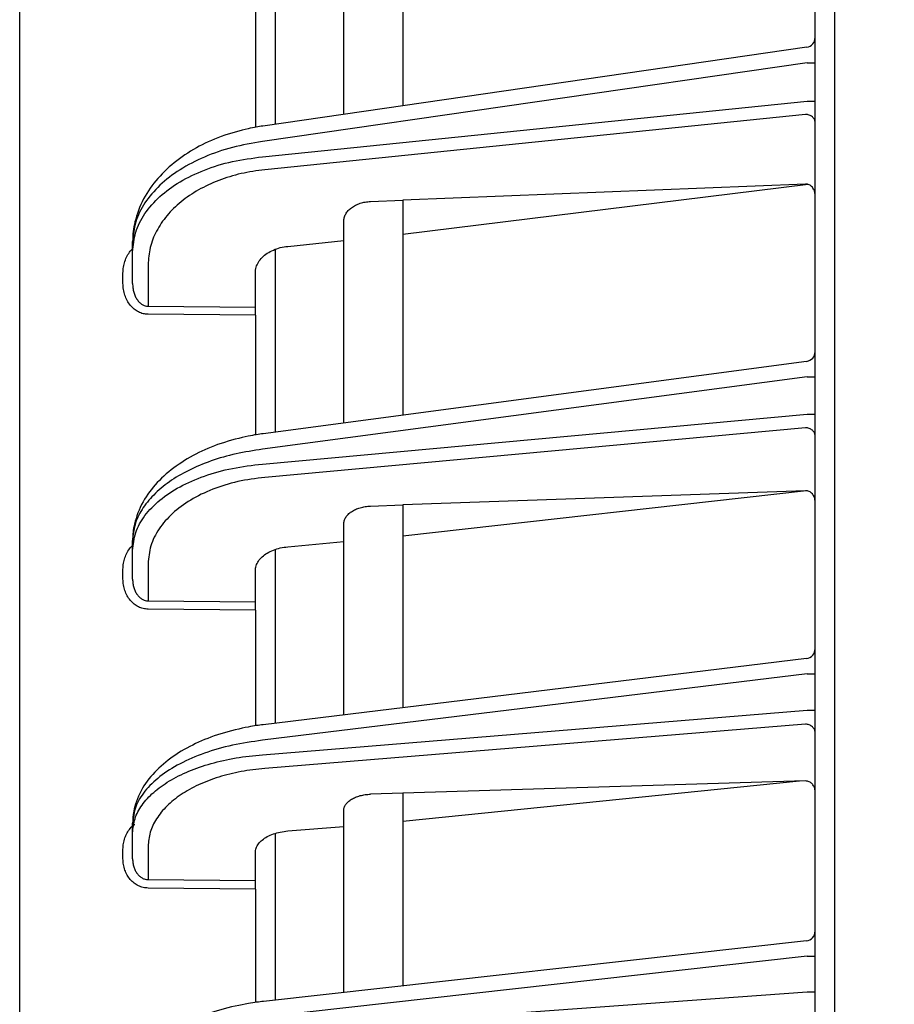
# Model space of a CAD drawing. Extents: x 20 to 401, y 12 to 279.
# Drawn here: x 214 to 218, y 177 to 182 of the extents above; entities that cross this region are included whole.
import ezdxf

# ---------------------------------------------------------------- set-up
doc = ezdxf.new("R2010")
doc.units = 0
doc.layers.get('0').update_dxf_attribs({"linetype": 'CONTINUOUS'})
doc.layers.get('DEFPOINTS').update_dxf_attribs({"linetype": 'CONTINUOUS'})
doc.layers.add('DD0-2', color=4, linetype='CONTINUOUS')
doc.layers.add('M0-1', color=3, linetype='CONTINUOUS')
doc.styles.add('HANKAKU', font='monotxt')
doc.styles.get("Standard").update_dxf_attribs({"font": 'txt', "bigfont": 'BIGFONT'})
doc.dimstyles.get("Standard").update_dxf_attribs({"dimtxt": 3.5, "dimasz": 3, "dimexe": 1.5, "dimexo": 1, "dimgap": 1, "dimtad": 3, "dimtih": 1, "dimtoh": 1, "dimtxsty": 'STANDARD', "dimblk1": 'OPEN', "dimblk2": 'OPEN', "dimsah": 1, "dimcen": 0.09, "dimazin": 3, "dimtfac": 1, "dimtdec": 4, "dimtofl": 0, "dimtmove": 0, "dimatfit": 3, "dimtolj": 1, "dimtzin": 0})

# ---------------------------------------------------------------- blocks, each defined once
blk = doc.blocks.new('_OPEN')
at = {"color": 0}
for p, q in [((-0.965926, 0.25882), (0, 0)), ((0, 0), (-1, 0)), ((0, 0), (-0.965926, -0.25882))]:
    blk.add_line(p, q, dxfattribs=at)
blk = doc.blocks.new('*D14')
at = {"layer": 'DD0-2'}
for p, q in [((213.863541, 189.322342), (213.863541, 224.920898)), ((249.923538, 128.758438), (249.923538, 224.920898)), ((216.863541, 223.420898), (246.923538, 223.420898))]:
    blk.add_line(p, q, dxfattribs=at)
at = {"layer": 'DEFPOINTS'}
for p in [(213.863543, 223.420898), (213.863543, 188.322344), (249.923543, 127.758442)]:
    blk.add_point(p, dxfattribs=at)
at = {"layer": 'DD0-2', "xscale": 3, "yscale": 3, "rotation": 180}
blk.add_blockref('_OPEN', (213.863541, 223.420898), dxfattribs=at)
at = {"layer": 'DD0-2', "xscale": 3, "yscale": 3}
blk.add_blockref('_OPEN', (249.923538, 223.420898), dxfattribs=at)
at = {"layer": 'DD0-2', "style": 'HANKAKU'}
blk.add_text('361', height=3.2, dxfattribs=at).set_placement((227.360199, 224.420898))

msp = doc.modelspace()

# ---------------------------------------------------------------- linework, layer by layer
at = {"layer": 'M0-1'}
msp.add_line((218.013543, 130.098442), (218.013543, 196.308443), dxfattribs=at)
at = {"layer": 'M0-1', "color": 2}
for p, q in [((213.863543, 140.996711), (213.863543, 188.322344)), ((217.913543, 140.858446), (217.913543, 187.458446)), ((215.813543, 182.901191), (215.813543, 181.733564)), ((215.513543, 181.690131), (215.513543, 182.782182)), ((215.163543, 182.626316), (215.163543, 181.63946)), ((215.063543, 182.26227), (215.063543, 181.623586)), ((217.870707, 182.031389), (215.102054, 181.630558)), ((217.872225, 181.952785), (215.099624, 181.551384)), ((217.872225, 181.952785), (217.913543, 181.952785)), ((215.099624, 181.473817), (217.872225, 181.757057)), ((217.872225, 181.757057), (217.913543, 181.757057)), ((217.864415, 181.689461), (215.11212, 181.408295)), ((217.864415, 181.334916), (215.813543, 181.252981)), ((217.878753, 181.33291), (215.813543, 181.077928)), ((215.650469, 181.246464), (215.813543, 181.252981)), ((215.813543, 181.252981), (215.813543, 180.159284)), ((215.513543, 180.119376), (215.513543, 181.144752)), ((214.438543, 180.990005), (214.438543, 181.042216)), ((215.228813, 181.018193), (215.513543, 181.04728)), ((214.438543, 180.829424), (214.438543, 180.990005)), ((215.163543, 181.002951), (215.163543, 180.072816)), ((214.517147, 180.924483), (214.517147, 180.71326)), ((215.063543, 180.708295), (215.063543, 180.883801)), ((214.389415, 180.829424), (214.389415, 180.881635)), ((214.517147, 180.71326), (215.063543, 180.708295)), ((215.063543, 180.667344), (215.063543, 180.708295)), ((215.063543, 180.667344), (214.517147, 180.672309)), ((215.063543, 180.667344), (215.063543, 180.058192)), ((217.870136, 180.432871), (215.102967, 180.064757)), ((217.872225, 180.354293), (215.099624, 179.985456)), ((217.872225, 180.354293), (217.913543, 180.354293)), ((215.099624, 179.910119), (217.872225, 180.16419)), ((217.872225, 180.16419), (217.913543, 180.16419)), ((217.864415, 180.094868), (215.11212, 179.842657)), ((217.864415, 179.77414), (215.813543, 179.702278)), ((217.869745, 179.773988), (215.813543, 179.54301)), ((215.650469, 179.696563), (215.813543, 179.702278)), ((215.813543, 179.702278), (215.813543, 178.67032)), ((215.513543, 178.633732), (215.513543, 179.6042)), ((214.438543, 179.470711), (214.438543, 179.521421)), ((215.228813, 179.489428), (215.513543, 179.515519)), ((214.438543, 179.324609), (214.438543, 179.470711)), ((215.163543, 179.475643), (215.163543, 178.591047)), ((214.517147, 179.403249), (214.517147, 179.214075)), ((214.389415, 179.324609), (214.389415, 179.375319)), ((215.063543, 179.208844), (215.063543, 179.36737)), ((214.517147, 179.214075), (215.063543, 179.208844)), ((215.063543, 179.166681), (215.063543, 179.208844)), ((215.063543, 179.166681), (214.517147, 179.171913)), ((215.063543, 179.166681), (215.063543, 178.577613)), ((217.869596, 178.921071), (215.103831, 178.583765)), ((217.872225, 178.842494), (215.099624, 178.504354)), ((217.872225, 178.842494), (217.913543, 178.842494)), ((215.099624, 178.430985), (217.872225, 178.657359)), ((217.872225, 178.657359), (217.913543, 178.657359)), ((217.864415, 178.58643), (215.11212, 178.361713)), ((217.864415, 178.29749), (215.813543, 178.235233)), ((217.83377, 178.29656), (215.813543, 178.090896)), ((215.813543, 178.235233), (215.650469, 178.230283)), ((215.813543, 178.235233), (215.813543, 177.25468)), ((215.513543, 177.221239), (215.513543, 178.146771)), ((214.438543, 178.0336), (214.438543, 178.082985)), ((214.438543, 177.901194), (214.438543, 178.0336)), ((215.163543, 178.030755), (215.163543, 177.182225)), ((215.228813, 178.043154), (215.513543, 178.066401)), ((214.389415, 177.901194), (214.389415, 177.950579)), ((214.517147, 177.964328), (214.517147, 177.795688)), ((215.063543, 177.790182), (215.063543, 177.932769)), ((214.517147, 177.795688), (215.063543, 177.790182)), ((215.063543, 177.746886), (215.063543, 177.790182)), ((215.063543, 177.746886), (214.517147, 177.752394)), ((215.063543, 177.746886), (215.063543, 177.169925)), ((217.869082, 177.483808), (215.104654, 177.175661)), ((217.872225, 177.40521), (215.099624, 177.096153)), ((217.872225, 177.40521), (217.913543, 177.40521)), ((215.099624, 177.02452), (217.872225, 177.224456)), ((217.872225, 177.224456), (217.913543, 177.224456))]:
    msp.add_line(p, q, dxfattribs=at)
for centre, radius, start, end in [((217.863544, 182.080872), 0.049999, 277.985413, 360.000834), ((217.863543, 180.482434), 0.05, 277.345133, 360.000056), ((217.863542, 178.970704), 0.050001, 276.740611, 359.999828), ((217.863543, 177.5335), 0.05, 276.171306, 359.999943)]:
    msp.add_arc(centre, radius, start, end, dxfattribs=at)
at = {"layer": 'M0-1', "color": 2, "extrusion": (0, 0, -1)}
for points, knots in [([(217.913543, 181.64851), (217.913361, 181.65116), (217.913179, 181.653811), (217.912603, 181.656412), (217.912027, 181.659013), (217.911058, 181.661565), (217.90982, 181.664019), (217.908581, 181.666472), (217.907074, 181.668829), (217.905297, 181.671042), (217.90352, 181.673255), (217.901475, 181.675325), (217.899205, 181.677217), (217.896936, 181.679108), (217.894444, 181.68082), (217.891773, 181.682314), (217.889102, 181.683808), (217.886253, 181.685084), (217.88328, 181.686141), (217.880307, 181.687198), (217.87721, 181.688037), (217.874045, 181.688553), (217.87088, 181.68907), (217.867648, 181.689266), (217.864415, 181.689461)], [0, 0, 0, 0, 1, 1, 1, 2, 2, 2, 3, 3, 3, 4, 4, 4, 5, 5, 5, 6, 6, 6, 7, 7, 7, 8, 8, 8, 8]), ([(215.102054, 181.630558), (215.079849, 181.627245), (215.057644, 181.623932), (215.026615, 181.616898), (214.988149, 181.608178), (214.936121, 181.59374), (214.889752, 181.577008), (214.843382, 181.560275), (214.80267, 181.54125), (214.763204, 181.519133), (214.723738, 181.497017), (214.685517, 181.47181), (214.650674, 181.443696), (214.61583, 181.415582), (214.584362, 181.384562), (214.556939, 181.351704), (214.529517, 181.318846), (214.506138, 181.284151), (214.487447, 181.245476), (214.468757, 181.206802), (214.454753, 181.164149), (214.447384, 181.129609), (214.440014, 181.095069), (214.439278, 181.068643), (214.438543, 181.042216)], [0, 0, 0, 0, 1, 1, 1, 2, 2, 2, 3, 3, 3, 4, 4, 4, 5, 5, 5, 6, 6, 6, 7, 7, 7, 8, 8, 8, 8]), ([(215.099624, 181.551384), (215.047776, 181.542662), (214.995927, 181.53394), (214.94627, 181.521252), (214.896612, 181.508564), (214.849144, 181.491911), (214.804506, 181.472732), (214.759867, 181.453553), (214.718057, 181.431849), (214.679953, 181.40775), (214.64185, 181.383651), (214.607453, 181.357159), (214.577552, 181.32888), (214.547651, 181.3006), (214.522244, 181.270535), (214.501362, 181.239249), (214.48048, 181.207963), (214.46412, 181.175458), (214.454405, 181.142415), (214.444689, 181.109373), (214.441616, 181.075794), (214.438543, 181.042216)], [0, 0, 0, 0, 1, 1, 1, 2, 2, 2, 3, 3, 3, 4, 4, 4, 5, 5, 5, 6, 6, 6, 7, 7, 7, 7]), ([(214.438543, 180.990005), (214.441616, 181.023466), (214.444689, 181.056927), (214.454405, 181.089597), (214.464121, 181.122266), (214.480479, 181.154144), (214.501362, 181.184629), (214.522244, 181.215113), (214.54765, 181.244205), (214.577552, 181.271337), (214.607453, 181.298469), (214.64185, 181.323643), (214.679953, 181.34628), (214.718057, 181.368917), (214.759867, 181.389018), (214.804506, 181.406485), (214.849145, 181.423952), (214.896612, 181.438784), (214.94627, 181.449567), (214.995928, 181.46035), (215.047776, 181.467084), (215.099624, 181.473817)], [0, 0, 0, 0, 1, 1, 1, 2, 2, 2, 3, 3, 3, 4, 4, 4, 5, 5, 5, 6, 6, 6, 7, 7, 7, 7]), ([(215.11212, 181.408295), (215.071236, 181.402615), (215.030352, 181.396934), (214.990892, 181.388134), (214.951433, 181.379334), (214.913397, 181.367415), (214.877147, 181.353417), (214.840897, 181.33942), (214.806431, 181.323344), (214.77434, 181.305203), (214.742248, 181.287062), (214.712528, 181.266857), (214.685595, 181.244955), (214.658661, 181.223053), (214.634512, 181.199456), (214.613608, 181.174502), (214.592705, 181.149549), (214.575046, 181.12324), (214.560568, 181.095986), (214.54609, 181.068733), (214.534792, 181.040536), (214.528085, 181.011795), (214.521379, 180.983053), (214.519262, 180.953768), (214.517147, 180.924483)], [0, 0, 0, 0, 1, 1, 1, 2, 2, 2, 3, 3, 3, 4, 4, 4, 5, 5, 5, 6, 6, 6, 7, 7, 7, 8, 8, 8, 8]), ([(217.913543, 181.276895), (217.913361, 181.280835), (217.913179, 181.284774), (217.912603, 181.288615), (217.912027, 181.292456), (217.911058, 181.296199), (217.90982, 181.299779), (217.908581, 181.303359), (217.907074, 181.306779), (217.905297, 181.309969), (217.90352, 181.313159), (217.901475, 181.316121), (217.899205, 181.3188), (217.896936, 181.32148), (217.894444, 181.323879), (217.891773, 181.325941), (217.889102, 181.328003), (217.886253, 181.329731), (217.88328, 181.331124), (217.880307, 181.332517), (217.87721, 181.333577), (217.874045, 181.334153), (217.87088, 181.334729), (217.867648, 181.334823), (217.864415, 181.334916)], [0, 0, 0, 0, 1, 1, 1, 2, 2, 2, 3, 3, 3, 4, 4, 4, 5, 5, 5, 6, 6, 6, 7, 7, 7, 8, 8, 8, 8]), ([(215.513543, 181.144752), (215.514041, 181.151233), (215.514538, 181.157715), (215.516114, 181.164062), (215.517691, 181.170409), (215.520345, 181.176622), (215.523742, 181.182601), (215.527138, 181.188579), (215.531276, 181.194324), (215.536162, 181.199733), (215.541049, 181.205141), (215.546685, 181.210214), (215.552951, 181.214869), (215.559218, 181.219524), (215.566115, 181.223761), (215.573532, 181.227492), (215.58095, 181.231223), (215.588887, 181.234448), (215.5972, 181.237167), (215.605512, 181.239887), (215.614201, 181.242101), (215.623142, 181.243566), (215.632083, 181.245031), (215.641276, 181.245748), (215.650469, 181.246464)], [0, 0, 0, 0, 1, 1, 1, 2, 2, 2, 3, 3, 3, 4, 4, 4, 5, 5, 5, 6, 6, 6, 7, 7, 7, 8, 8, 8, 8]), ([(214.389415, 180.881635), (214.389878, 180.891901), (214.390342, 180.902167), (214.391858, 180.912286), (214.393375, 180.922405), (214.395944, 180.932375), (214.399095, 180.941844), (214.402246, 180.951313), (214.405979, 180.96028), (214.410854, 180.969201), (214.415729, 180.978122), (214.421746, 180.986996), (214.426693, 180.993325), (214.431247, 180.999151), (214.434895, 181.002819), (214.438543, 181.006489)], [0, 0, 0, 0, 1, 1, 1, 2, 2, 2, 3, 3, 3, 4, 4, 4, 5, 5, 5, 5]), ([(215.063543, 180.883801), (215.064311, 180.893096), (215.065079, 180.90239), (215.067508, 180.911465), (215.069938, 180.92054), (215.074027, 180.929396), (215.079247, 180.937864), (215.084468, 180.946332), (215.090819, 180.954412), (215.098295, 180.961949), (215.105771, 180.969486), (215.114369, 180.976479), (215.123895, 180.982767), (215.133421, 180.989056), (215.143874, 180.994639), (215.155033, 180.999491), (215.166193, 181.004343), (215.17806, 181.008463), (215.190475, 181.011458), (215.202889, 181.014453), (215.215851, 181.016323), (215.228813, 181.018193)], [0, 0, 0, 0, 1, 1, 1, 2, 2, 2, 3, 3, 3, 4, 4, 4, 5, 5, 5, 6, 6, 6, 7, 7, 7, 7]), ([(214.517147, 180.672309), (214.508742, 180.672963), (214.500338, 180.673617), (214.49211, 180.675519), (214.483881, 180.677421), (214.475829, 180.680571), (214.468099, 180.684573), (214.460369, 180.688575), (214.45296, 180.693428), (214.446017, 180.699131), (214.439073, 180.704835), (214.432592, 180.711387), (214.426693, 180.718644), (214.420793, 180.725901), (214.415473, 180.733861), (214.410854, 180.742382), (214.406235, 180.750903), (214.402315, 180.759983), (214.399095, 180.769451), (214.395875, 180.778919), (214.393355, 180.788773), (214.391858, 180.798833), (214.390362, 180.808893), (214.389888, 180.819159), (214.389415, 180.829424)], [0, 0, 0, 0, 1, 1, 1, 2, 2, 2, 3, 3, 3, 4, 4, 4, 5, 5, 5, 6, 6, 6, 7, 7, 7, 8, 8, 8, 8]), ([(214.438543, 180.829424), (214.438834, 180.821809), (214.439125, 180.814195), (214.440046, 180.806735), (214.440967, 180.799276), (214.442518, 180.791973), (214.4445, 180.784959), (214.446481, 180.777945), (214.448893, 180.771221), (214.451736, 180.764914), (214.454578, 180.758607), (214.457852, 180.752718), (214.461483, 180.747353), (214.465113, 180.741987), (214.469101, 180.737146), (214.473374, 180.732936), (214.477647, 180.728726), (214.482206, 180.725149), (214.486963, 180.722204), (214.49172, 180.719259), (214.496676, 180.716948), (214.501739, 180.715563), (214.506803, 180.714177), (214.511975, 180.713719), (214.517147, 180.71326)], [0, 0, 0, 0, 1, 1, 1, 2, 2, 2, 3, 3, 3, 4, 4, 4, 5, 5, 5, 6, 6, 6, 7, 7, 7, 8, 8, 8, 8]), ([(217.913543, 180.052705), (217.913361, 180.055434), (217.913179, 180.058164), (217.912603, 180.060841), (217.912027, 180.063519), (217.911058, 180.066146), (217.90982, 180.068672), (217.908581, 180.071198), (217.907074, 180.073625), (217.905297, 180.075904), (217.90352, 180.078182), (217.901475, 180.080315), (217.899205, 180.082262), (217.896936, 180.084209), (217.894444, 180.085972), (217.891773, 180.08751), (217.889102, 180.089048), (217.886253, 180.090362), (217.88328, 180.09145), (217.880307, 180.092538), (217.87721, 180.093402), (217.874045, 180.093934), (217.87088, 180.094466), (217.867648, 180.094667), (217.864415, 180.094868)], [0, 0, 0, 0, 1, 1, 1, 2, 2, 2, 3, 3, 3, 4, 4, 4, 5, 5, 5, 6, 6, 6, 7, 7, 7, 8, 8, 8, 8]), ([(215.102967, 180.064757), (215.080627, 180.0617), (215.058287, 180.058642), (215.026948, 180.052099), (214.988144, 180.043997), (214.935542, 180.030551), (214.888713, 180.014955), (214.841884, 179.999359), (214.800829, 179.981613), (214.761066, 179.960977), (214.721303, 179.940341), (214.682832, 179.916816), (214.6478, 179.890491), (214.612767, 179.864167), (214.581173, 179.835044), (214.553692, 179.804196), (214.52621, 179.773348), (214.502842, 179.740776), (214.484405, 179.703936), (214.465969, 179.667097), (214.452465, 179.62599), (214.445697, 179.594329), (214.439299, 179.564399), (214.438921, 179.54291), (214.438543, 179.521421)], [0, 0, 0, 0, 1, 1, 1, 2, 2, 2, 3, 3, 3, 4, 4, 4, 5, 5, 5, 6, 6, 6, 7, 7, 7, 8, 8, 8, 8]), ([(215.099624, 179.985456), (215.054198, 179.978649), (215.008771, 179.971842), (214.964927, 179.962254), (214.921083, 179.952666), (214.878821, 179.940297), (214.838543, 179.926108), (214.798265, 179.91192), (214.75997, 179.895912), (214.724313, 179.87812), (214.688655, 179.860329), (214.655634, 179.840753), (214.625707, 179.819747), (214.595781, 179.79874), (214.568949, 179.776302), (214.545723, 179.752761), (214.522496, 179.72922), (214.502876, 179.704577), (214.486789, 179.6792), (214.470702, 179.653824), (214.458149, 179.627716), (214.450697, 179.601297), (214.443245, 179.574878), (214.440894, 179.54815), (214.438543, 179.521421)], [0, 0, 0, 0, 1, 1, 1, 2, 2, 2, 3, 3, 3, 4, 4, 4, 5, 5, 5, 6, 6, 6, 7, 7, 7, 8, 8, 8, 8]), ([(214.438543, 179.470711), (214.441616, 179.50115), (214.444689, 179.53159), (214.454405, 179.561302), (214.464121, 179.591015), (214.480479, 179.62), (214.501362, 179.647711), (214.522244, 179.675422), (214.54765, 179.70186), (214.577552, 179.72651), (214.607453, 179.75116), (214.64185, 179.774024), (214.679953, 179.794576), (214.718057, 179.815127), (214.759867, 179.833367), (214.804506, 179.849206), (214.849145, 179.865045), (214.896612, 179.878483), (214.94627, 179.888235), (214.995928, 179.897987), (215.047776, 179.904053), (215.099624, 179.910119)], [0, 0, 0, 0, 1, 1, 1, 2, 2, 2, 3, 3, 3, 4, 4, 4, 5, 5, 5, 6, 6, 6, 7, 7, 7, 7]), ([(215.11212, 179.842657), (215.065457, 179.836592), (215.018793, 179.830527), (214.974101, 179.820775), (214.929409, 179.811023), (214.886688, 179.797584), (214.846513, 179.781744), (214.806338, 179.765905), (214.768709, 179.747665), (214.734416, 179.727114), (214.700123, 179.706562), (214.669165, 179.6837), (214.642254, 179.659049), (214.615343, 179.634399), (214.592478, 179.607962), (214.573684, 179.580251), (214.55489, 179.552539), (214.540166, 179.523555), (214.531422, 179.493842), (214.522678, 179.464129), (214.519912, 179.433689), (214.517147, 179.403249)], [0, 0, 0, 0, 1, 1, 1, 2, 2, 2, 3, 3, 3, 4, 4, 4, 5, 5, 5, 6, 6, 6, 7, 7, 7, 7]), ([(217.913543, 179.717604), (217.913361, 179.72143), (217.913179, 179.725257), (217.912603, 179.72899), (217.912027, 179.732722), (217.911058, 179.736361), (217.90982, 179.739844), (217.908581, 179.743326), (217.907074, 179.746653), (217.905297, 179.749757), (217.90352, 179.752862), (217.901475, 179.755746), (217.899205, 179.758357), (217.896936, 179.760968), (217.894444, 179.763307), (217.891773, 179.76532), (217.889102, 179.767333), (217.886253, 179.769022), (217.88328, 179.770386), (217.880307, 179.771751), (217.87721, 179.772792), (217.874045, 179.773364), (217.87088, 179.773935), (217.867648, 179.774038), (217.864415, 179.77414)], [0, 0, 0, 0, 1, 1, 1, 2, 2, 2, 3, 3, 3, 4, 4, 4, 5, 5, 5, 6, 6, 6, 7, 7, 7, 8, 8, 8, 8]), ([(215.513543, 179.6042), (215.514041, 179.610097), (215.514538, 179.615994), (215.516114, 179.621767), (215.517691, 179.62754), (215.520345, 179.633189), (215.523742, 179.638624), (215.527138, 179.644059), (215.531276, 179.64928), (215.536162, 179.654195), (215.541049, 179.659109), (215.546685, 179.663717), (215.552951, 179.667944), (215.559218, 179.672171), (215.566115, 179.676016), (215.573532, 179.679401), (215.58095, 179.682787), (215.588887, 179.685712), (215.5972, 179.688175), (215.605512, 179.690639), (215.614201, 179.69264), (215.623142, 179.693961), (215.632083, 179.695282), (215.641276, 179.695923), (215.650469, 179.696563)], [0, 0, 0, 0, 1, 1, 1, 2, 2, 2, 3, 3, 3, 4, 4, 4, 5, 5, 5, 6, 6, 6, 7, 7, 7, 8, 8, 8, 8]), ([(214.389415, 179.375319), (214.389878, 179.38529), (214.390342, 179.39526), (214.391858, 179.405088), (214.393375, 179.414915), (214.395945, 179.424598), (214.399095, 179.433792), (214.402245, 179.442985), (214.405977, 179.451689), (214.410854, 179.460351), (214.415731, 179.469014), (214.421753, 179.477634), (214.426693, 179.483772), (214.431259, 179.489446), (214.434901, 179.492996), (214.438543, 179.496548)], [0, 0, 0, 0, 1, 1, 1, 2, 2, 2, 3, 3, 3, 4, 4, 4, 5, 5, 5, 5]), ([(215.063543, 179.36737), (215.064311, 179.375826), (215.065079, 179.384282), (215.067508, 179.392535), (215.069938, 179.400788), (215.074027, 179.408839), (215.079247, 179.416536), (215.084468, 179.424234), (215.090819, 179.431578), (215.098295, 179.438426), (215.105771, 179.445273), (215.114369, 179.451624), (215.123895, 179.457332), (215.133421, 179.463041), (215.143874, 179.468108), (215.155033, 179.472508), (215.166193, 179.476907), (215.17806, 179.48064), (215.190475, 179.483348), (215.202889, 179.486057), (215.215851, 179.487743), (215.228813, 179.489428)], [0, 0, 0, 0, 1, 1, 1, 2, 2, 2, 3, 3, 3, 4, 4, 4, 5, 5, 5, 6, 6, 6, 7, 7, 7, 7]), ([(214.517147, 179.171913), (214.508742, 179.172554), (214.500338, 179.173195), (214.49211, 179.175049), (214.483881, 179.176903), (214.475829, 179.179969), (214.468099, 179.183862), (214.460369, 179.187755), (214.45296, 179.192473), (214.446017, 179.198018), (214.439073, 179.203563), (214.432592, 179.209933), (214.426693, 179.216986), (214.420793, 179.224039), (214.415473, 179.231774), (214.410854, 179.240053), (214.406235, 179.248332), (214.402315, 179.257154), (214.399095, 179.266352), (214.395875, 179.27555), (214.393355, 179.285123), (214.391858, 179.294895), (214.390362, 179.304667), (214.389888, 179.314638), (214.389415, 179.324609)], [0, 0, 0, 0, 1, 1, 1, 2, 2, 2, 3, 3, 3, 4, 4, 4, 5, 5, 5, 6, 6, 6, 7, 7, 7, 8, 8, 8, 8]), ([(214.438543, 179.324609), (214.438834, 179.317367), (214.439125, 179.310125), (214.440046, 179.303031), (214.440967, 179.295937), (214.442518, 179.288992), (214.4445, 179.28232), (214.446481, 179.275648), (214.448893, 179.269251), (214.451736, 179.263251), (214.454578, 179.25725), (214.457852, 179.251648), (214.461483, 179.246542), (214.465113, 179.241437), (214.469101, 179.236829), (214.473374, 179.232823), (214.477647, 179.228816), (214.482206, 179.225411), (214.486963, 179.222606), (214.49172, 179.219802), (214.496676, 179.2176), (214.501739, 179.216278), (214.506803, 179.214956), (214.511975, 179.214516), (214.517147, 179.214075)], [0, 0, 0, 0, 1, 1, 1, 2, 2, 2, 3, 3, 3, 4, 4, 4, 5, 5, 5, 6, 6, 6, 7, 7, 7, 8, 8, 8, 8]), ([(215.103831, 178.583765), (215.081378, 178.580952), (215.058924, 178.578138), (215.027312, 178.57208), (214.98822, 178.564588), (214.935124, 178.552133), (214.887911, 178.537683), (214.840699, 178.523234), (214.79937, 178.506787), (214.759375, 178.487654), (214.71938, 178.468521), (214.680721, 178.4467), (214.645538, 178.422225), (214.610356, 178.397749), (214.578652, 178.370619), (214.55107, 178.341705), (214.523488, 178.312791), (214.50003, 178.282093), (214.481772, 178.247221), (214.463515, 178.212349), (214.450459, 178.173302), (214.444314, 178.14371), (214.439206, 178.119114), (214.438875, 178.101049), (214.438543, 178.082985)], [0, 0, 0, 0, 1, 1, 1, 2, 2, 2, 3, 3, 3, 4, 4, 4, 5, 5, 5, 6, 6, 6, 7, 7, 7, 8, 8, 8, 8]), ([(217.913543, 178.543136), (217.913361, 178.545938), (217.913179, 178.548741), (217.912603, 178.551491), (217.912027, 178.55424), (217.911058, 178.556938), (217.90982, 178.559532), (217.908581, 178.562125), (217.907074, 178.564617), (217.905297, 178.566957), (217.90352, 178.569297), (217.901475, 178.571485), (217.899205, 178.573485), (217.896936, 178.575484), (217.894444, 178.577295), (217.891773, 178.578875), (217.889102, 178.580454), (217.886253, 178.581803), (217.88328, 178.58292), (217.880307, 178.584038), (217.87721, 178.584925), (217.874045, 178.585471), (217.87088, 178.586018), (217.867648, 178.586224), (217.864415, 178.58643)], [0, 0, 0, 0, 1, 1, 1, 2, 2, 2, 3, 3, 3, 4, 4, 4, 5, 5, 5, 6, 6, 6, 7, 7, 7, 8, 8, 8, 8]), ([(215.099624, 178.504354), (215.047776, 178.497041), (214.995927, 178.489729), (214.94627, 178.479152), (214.896612, 178.468575), (214.849144, 178.454734), (214.804506, 178.438816), (214.759867, 178.422898), (214.718057, 178.404903), (214.679953, 178.384944), (214.64185, 178.364984), (214.607453, 178.34306), (214.577552, 178.319673), (214.547651, 178.296287), (214.522244, 178.271439), (214.501362, 178.245594), (214.48048, 178.219749), (214.46412, 178.192908), (214.454405, 178.16564), (214.444689, 178.138373), (214.441616, 178.110679), (214.438543, 178.082985)], [0, 0, 0, 0, 1, 1, 1, 2, 2, 2, 3, 3, 3, 4, 4, 4, 5, 5, 5, 6, 6, 6, 7, 7, 7, 7]), ([(214.438543, 178.0336), (214.440894, 178.057741), (214.443244, 178.081882), (214.450697, 178.105563), (214.458149, 178.129244), (214.470702, 178.152466), (214.486789, 178.1749), (214.502876, 178.197334), (214.522496, 178.218981), (214.545723, 178.239502), (214.568949, 178.260023), (214.59578, 178.279418), (214.625707, 178.297407), (214.655634, 178.315396), (214.688655, 178.33198), (214.724313, 178.346855), (214.75997, 178.36173), (214.798264, 178.374897), (214.838543, 178.386344), (214.878821, 178.397792), (214.921082, 178.407521), (214.964927, 178.414674), (215.008771, 178.421828), (215.054198, 178.426407), (215.099624, 178.430985)], [0, 0, 0, 0, 1, 1, 1, 2, 2, 2, 3, 3, 3, 4, 4, 4, 5, 5, 5, 6, 6, 6, 7, 7, 7, 8, 8, 8, 8]), ([(215.11212, 178.361713), (215.071236, 178.357135), (215.030352, 178.352557), (214.990892, 178.345403), (214.951433, 178.338249), (214.913397, 178.32852), (214.877147, 178.317072), (214.840897, 178.305624), (214.806431, 178.292458), (214.77434, 178.277584), (214.742248, 178.262709), (214.712528, 178.246125), (214.685595, 178.228136), (214.658661, 178.210146), (214.634512, 178.190751), (214.613608, 178.17023), (214.592705, 178.149709), (214.575046, 178.128063), (214.560568, 178.105629), (214.54609, 178.083195), (214.534792, 178.059974), (214.528085, 178.036292), (214.521379, 178.012611), (214.519262, 177.98847), (214.517147, 177.964328)], [0, 0, 0, 0, 1, 1, 1, 2, 2, 2, 3, 3, 3, 4, 4, 4, 5, 5, 5, 6, 6, 6, 7, 7, 7, 8, 8, 8, 8]), ([(217.913543, 178.242246), (217.913361, 178.245973), (217.913179, 178.249701), (217.912603, 178.253338), (217.912027, 178.256975), (217.911058, 178.260523), (217.90982, 178.263919), (217.908581, 178.267315), (217.907074, 178.27056), (217.905297, 178.27359), (217.90352, 178.27662), (217.901475, 178.279437), (217.899205, 178.281988), (217.896936, 178.28454), (217.894444, 178.286828), (217.891773, 178.288798), (217.889102, 178.290769), (217.886253, 178.292424), (217.88328, 178.293763), (217.880307, 178.295103), (217.87721, 178.296129), (217.874045, 178.296697), (217.87088, 178.297266), (217.867648, 178.297378), (217.864415, 178.29749)], [0, 0, 0, 0, 1, 1, 1, 2, 2, 2, 3, 3, 3, 4, 4, 4, 5, 5, 5, 6, 6, 6, 7, 7, 7, 8, 8, 8, 8]), ([(215.513543, 178.146771), (215.514041, 178.152114), (215.514538, 178.157457), (215.516114, 178.162687), (215.517691, 178.167916), (215.520345, 178.173032), (215.523742, 178.177953), (215.527138, 178.182874), (215.531276, 178.187599), (215.536162, 178.192047), (215.541049, 178.196494), (215.546685, 178.200663), (215.552951, 178.204485), (215.559218, 178.208306), (215.566115, 178.211781), (215.573532, 178.214838), (215.58095, 178.217895), (215.588887, 178.220536), (215.5972, 178.222756), (215.605512, 178.224977), (215.614201, 178.226778), (215.623142, 178.227963), (215.632083, 178.229147), (215.641276, 178.229715), (215.650469, 178.230283)], [0, 0, 0, 0, 1, 1, 1, 2, 2, 2, 3, 3, 3, 4, 4, 4, 5, 5, 5, 6, 6, 6, 7, 7, 7, 8, 8, 8, 8]), ([(214.389415, 177.950579), (214.389893, 177.960304), (214.390372, 177.970028), (214.391858, 177.979568), (214.393345, 177.989108), (214.39584, 177.998463), (214.399095, 178.007515), (214.40235, 178.016567), (214.406367, 178.025316), (214.410854, 178.033373), (214.415341, 178.04143), (214.420299, 178.048794), (214.426693, 178.056169), (214.433087, 178.063544), (214.440917, 178.070928), (214.446017, 178.075046), (214.447029, 178.075863), (214.447933, 178.076551), (214.448837, 178.077239)], [0, 0, 0, 0, 1, 1, 1, 2, 2, 2, 3, 3, 3, 4, 4, 4, 5, 5, 5, 6, 6, 6, 6]), ([(215.063543, 177.932769), (215.064311, 177.940431), (215.065079, 177.948093), (215.067508, 177.95557), (215.069938, 177.963046), (215.074027, 177.970337), (215.079247, 177.977306), (215.084468, 177.984274), (215.090819, 177.990921), (215.098295, 177.997116), (215.105771, 178.00331), (215.114369, 178.009054), (215.123895, 178.014215), (215.133421, 178.019375), (215.143874, 178.023952), (215.155033, 178.027924), (215.166193, 178.031896), (215.17806, 178.035263), (215.190475, 178.0377), (215.202889, 178.040138), (215.215851, 178.041646), (215.228813, 178.043154)], [0, 0, 0, 0, 1, 1, 1, 2, 2, 2, 3, 3, 3, 4, 4, 4, 5, 5, 5, 6, 6, 6, 7, 7, 7, 7]), ([(214.517147, 177.752394), (214.508742, 177.753025), (214.500338, 177.753655), (214.49211, 177.755466), (214.483881, 177.757278), (214.475829, 177.760269), (214.468099, 177.764066), (214.460369, 177.767863), (214.45296, 177.772464), (214.446017, 177.777869), (214.439073, 177.783274), (214.432592, 177.789482), (214.426693, 177.796355), (214.420793, 177.803228), (214.415473, 177.810766), (214.410854, 177.818832), (214.406235, 177.826898), (214.402315, 177.835492), (214.399095, 177.844452), (214.395875, 177.853411), (214.393355, 177.862736), (214.391858, 177.872254), (214.390362, 177.881772), (214.389888, 177.891483), (214.389415, 177.901194)], [0, 0, 0, 0, 1, 1, 1, 2, 2, 2, 3, 3, 3, 4, 4, 4, 5, 5, 5, 6, 6, 6, 7, 7, 7, 8, 8, 8, 8]), ([(214.438543, 177.901194), (214.438834, 177.894285), (214.439125, 177.887377), (214.440046, 177.880609), (214.440967, 177.873841), (214.442518, 177.867215), (214.4445, 177.860849), (214.446481, 177.854483), (214.448893, 177.848379), (214.451736, 177.842653), (214.454578, 177.836927), (214.457852, 177.831579), (214.461483, 177.826706), (214.465113, 177.821832), (214.469101, 177.817434), (214.473374, 177.813608), (214.477647, 177.809782), (214.482206, 177.806529), (214.486963, 177.80385), (214.49172, 177.801171), (214.496676, 177.799067), (214.501739, 177.797802), (214.506803, 177.796537), (214.511975, 177.796113), (214.517147, 177.795688)], [0, 0, 0, 0, 1, 1, 1, 2, 2, 2, 3, 3, 3, 4, 4, 4, 5, 5, 5, 6, 6, 6, 7, 7, 7, 8, 8, 8, 8]), ([(215.104654, 177.175661), (215.082107, 177.173084), (215.059561, 177.170508), (215.027709, 177.164926), (214.988381, 177.158034), (214.934866, 177.14656), (214.887347, 177.133274), (214.839828, 177.119989), (214.798303, 177.104893), (214.758132, 177.087242), (214.717961, 177.06959), (214.679143, 177.049383), (214.643911, 177.026977), (214.608679, 177.00457), (214.577033, 176.979964), (214.549126, 176.952367), (214.521219, 176.924769), (214.497051, 176.89418), (214.479573, 176.863538), (214.462096, 176.832896), (214.451309, 176.802201), (214.445586, 176.777491), (214.439863, 176.752781), (214.439203, 176.734056), (214.438543, 176.715331)], [0, 0, 0, 0, 1, 1, 1, 2, 2, 2, 3, 3, 3, 4, 4, 4, 5, 5, 5, 6, 6, 6, 7, 7, 7, 8, 8, 8, 8])]:
    msp.add_open_spline(points, degree=3, knots=knots, dxfattribs=at)

# ---------------------------------------------------------------- dimensions: what is measured, and where the dimension line sits
at = {"layer": 'DD0-2', "color": 4}
dim = msp.add_linear_dim(base=(213.863543, 223.420898), p1=(249.923543, 127.758442), p2=(213.863543, 188.322344), text='３６１', dimstyle='STANDARD', override={"dimtxt": 3.2, "dimexe": 1.500006, "dimexo": 0.999996, "dimtih": 1, "dimtoh": 1}, dxfattribs=at)
dim.commit()
dim.dimension.update_dxf_attribs({"geometry": '*D14', "text_midpoint": (231.893539, 226.020898), "dimtype": 160})

doc.saveas('drawing.dxf')
